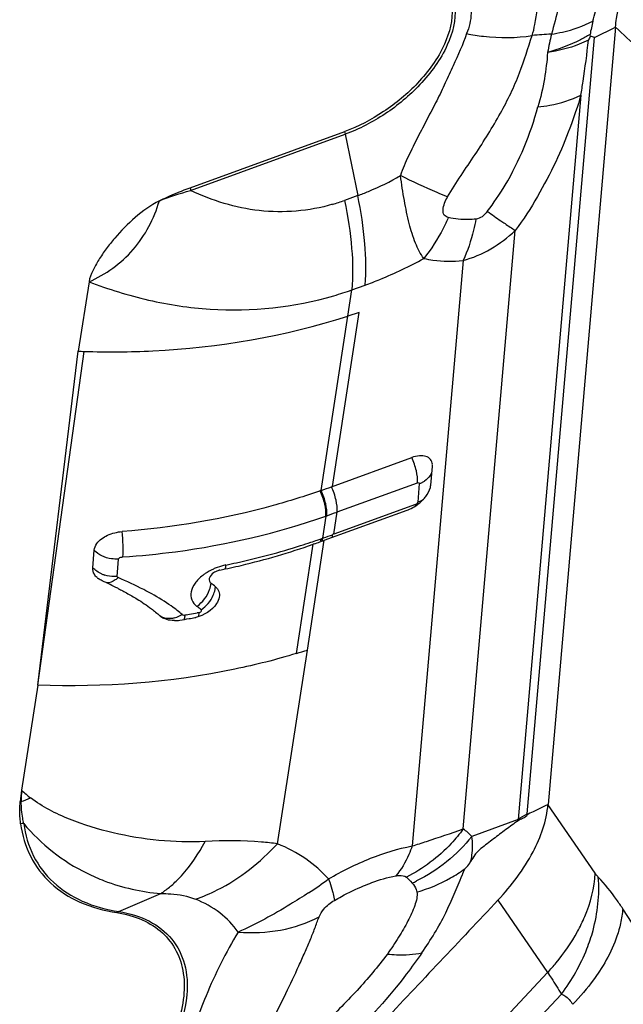
# Model space of a CAD drawing. Units: millimetres. Extents: x 0 to 841, y 0 to 594.
# Drawn here: x 205 to 208, y 258 to 263 of the extents above; entities that cross this region are included whole.
import ezdxf

# ---------------------------------------------------------------- set-up
doc = ezdxf.new("R2010")
doc.units = ezdxf.units.MM
doc.header["$LTSCALE"] = 46.255
doc.layers.add('607065213-000_CL', color=7, linetype='CONTINUOUS')

msp = doc.modelspace()

# ---------------------------------------------------------------- linework, layer by layer
at = {"layer": '607065213-000_CL', "color": 7, "linetype": 'CONTINUOUS'}
for p, q in [((208.1288, 262.4968), (207.8075, 258.7987)), ((208.0093, 262.4532), (208.0075, 262.4626)), ((206.1037, 261.733), (206.8395, 262.0007)), ((205.6225, 261.2856), (205.571, 260.9551)), ((206.9086, 261.1394), (206.8544, 261.122)), ((205.3792, 259.3666), (205.571, 260.9551)), ((206.7767, 260.3103), (207.1589, 260.4493)), ((207.2494, 260.3181), (207.2571, 260.4068)), ((207.2571, 260.4068), (207.257, 260.4169)), ((206.7234, 260.2912), (206.7279, 260.2928)), ((206.7426, 260.0555), (207.1372, 260.1991)), ((206.7499, 260.1709), (206.7543, 260.1723)), ((206.7372, 260.0537), (206.7425, 260.0556)), ((206.7876, 260.0842), (206.7823, 260.0824)), ((205.6403, 259.9248), (205.6468, 260.0079)), ((206.6947, 260.0384), (206.6888, 260.0363)), ((206.1951, 259.8733), (206.1943, 259.8704)), ((206.1963, 259.8773), (206.1951, 259.8733)), ((205.9647, 259.6918), (205.9593, 259.6962)), ((206.1131, 259.6855), (206.1204, 259.6868)), ((205.3792, 259.3666), (205.3013, 258.866)), ((207.7216, 258.7566), (207.7079, 258.7499))]:
    msp.add_line(p, q, dxfattribs=at)
at = {"layer": '607065213-000_CL', "color": 9, "linetype": 'CONTINUOUS'}
for p, q in [((208.0292, 262.448), (208.1288, 262.4968)), ((207.7082, 258.7533), (208.0292, 262.448)), ((207.9643, 262.173), (207.6649, 258.7271)), ((206.1062, 261.7198), (206.842, 261.9875)), ((206.842, 261.9875), (206.9019, 261.6956)), ((206.9019, 261.6956), (206.8391, 261.6727)), ((207.4042, 258.6821), (207.6516, 261.5296)), ((207.4031, 261.3862), (207.1611, 258.6012)), ((206.8544, 261.122), (206.8739, 261.2468)), ((206.8739, 261.2468), (206.9367, 261.2696)), ((206.7819, 260.3122), (206.9086, 261.1393)), ((206.7279, 260.2928), (206.8544, 261.1219)), ((205.3792, 259.3666), (205.5994, 260.9541)), ((206.8038, 260.1902), (207.186, 260.3292)), ((207.1949, 260.3253), (207.1872, 260.2366)), ((207.177, 260.2258), (206.7876, 260.0841)), ((206.7499, 260.1709), (206.7337, 260.0649)), ((206.7876, 260.0841), (206.8038, 260.1902)), ((206.6626, 259.5335), (206.7426, 260.0555)), ((206.7276, 260.0627), (206.7337, 260.0649)), ((206.7391, 260.0668), (206.7337, 260.0649)), ((206.6095, 259.5169), (206.6888, 260.0363)), ((205.756, 259.8834), (205.7624, 259.9663)), ((206.086, 259.7012), (206.0786, 259.7)), ((206.1453, 259.711), (206.1379, 259.7097)), ((206.519, 258.6114), (206.6626, 259.5335)), ((207.7937, 258.792), (207.7369, 258.7642)), ((207.8075, 258.7987), (207.7937, 258.792)), ((208.0316, 258.4718), (207.8074, 258.7988)), ((207.7369, 258.7642), (207.7216, 258.7566)), ((207.6649, 258.7271), (207.4446, 258.6459)), ((207.1532, 258.4338), (207.1612, 258.4246)), ((205.7651, 258.2887), (205.9639, 258.3749)), ((207.5693, 258.3435), (207.8057, 257.9988)), ((208.8808, 257.1939), (208.1633, 258.3026)), ((206.7762, 256.9065), (207.8057, 257.9988)), ((206.8396, 256.8015), (207.8714, 257.8963))]:
    msp.add_line(p, q, dxfattribs=at)
for centre, radius, start, end in [((208.8259, 262.3161), 0.8314, 165.4101, 169.8478), ((208.0371, 258.8152), 3.6548, 93.352, 94.7828), ((207.2693, 262.0754), 0.4363, 189.8602, 191.62), ((206.5335, 261.8077), 0.4363, 189.8602, 191.62), ((206.5245, 262.537), 0.9198, 286.2616, 289.9996), ((213.7043, 270.5291), 10.8459, 235.22615, 235.64314), ((206.3137, 262.8474), 1.6958, 286.2558, 289.287), ((207.1568, 260.4338), 0.1149, 296.337, 303.0635), ((207.1522, 260.4429), 0.1251, 289.9584, 296.3554), ((204.6467, 266.1273), 6.3169, 289.49072, 289.96742), ((205.6078, 263.2768), 3.4035, 288.3395, 288.8824), ((205.6159, 263.2532), 3.3786, 288.8826, 289.2106), ((206.651, 260.0685), 0.0768, 348.5035, 351.7922), ((206.6387, 260.0703), 0.0893, 351.7913, 355.1398), ((204.8977, 265.2879), 5.5363, 289.4269, 289.9016), ((205.5587, 263.4339), 3.5682, 282.4047, 287.4635), ((205.5955, 263.314), 3.4427, 287.4768, 288.339), ((206.3277, 259.6665), 0.2765, 110.0303, 114.2133), ((205.5215, 263.5905), 3.7291, 281.6286, 282.4452), ((205.7395, 260.0268), 0.143, 247.285, 253.0421), ((205.6525, 259.0951), 0.8071, 51.3372, 53.1863), ((205.9968, 259.8087), 0.1267, 284.2376, 290.3908), ((205.9923, 259.8208), 0.1396, 290.3746, 301.856), ((205.702, 259.2889), 0.5507, 48.6308, 51.8714), ((205.5037, 263.4174), 3.7616, 278.9048, 279.133), ((205.5061, 263.4026), 3.7465, 279.1328, 279.7079), ((206.0518, 258.8226), 0.7518, 176.6846, 180.7849), ((206.0187, 259.6687), 1.0766, 228.2095, 231.2172), ((205.2946, 258.5433), 0.269, 88.8373, 89.9434), ((204.8541, 260.0237), 1.291, 290.2111, 292.3206), ((207.4737, 258.7737), 0.2353, 354.2027, 355.0332), ((205.32, 258.4549), 0.2533, 91.8887, 95.1664), ((207.5071, 258.7303), 0.1579, 356.6638, 358.8361), ((207.0015, 259.055), 0.6958, 299.4363, 306.1255), ((205.9074, 259.0569), 1.6066, 338.2527, 339.451), ((205.8486, 259.6518), 1.5144, 302.7554, 307.1175), ((206.8478, 259.113), 0.7563, 294.4757, 296.2384), ((206.9795, 259.0944), 0.741, 285.8956, 299.4203), ((205.8174, 258.1684), 0.1311, 113.4785, 118.3918), ((208.2504, 257.0381), 2.2383, 148.9809, 157.6918), ((208.4363, 256.9605), 2.4398, 157.6641, 160.996)]:
    msp.add_arc(centre, radius, start, end, dxfattribs=at)
at = {"layer": '607065213-000_CL', "color": 7, "linetype": 'CONTINUOUS'}
for centre, radius, start, end in [((208.9666, 261.9279), 1.0919, 151.245, 152.277), ((205.9764, 271.7496), 10.8021, 267.84911, 267.99991), ((204.5341, 266.4909), 6.5749, 289.49093, 289.94282), ((204.4969, 266.2285), 6.5687, 289.79365, 289.94182), ((205.5392, 263.3263), 3.485, 283.3997, 289.2606), ((204.8205, 265.3204), 5.6047, 289.536, 289.8244), ((206.2634, 259.8317), 0.0837, 107.2184, 117.485), ((206.2616, 259.8376), 0.0776, 101.8657, 107.2591), ((205.4906, 263.5266), 3.6911, 281.8044, 282.6103), ((205.4998, 263.4852), 3.6487, 282.6102, 283.4226), ((205.7158, 259.9398), 0.0826, 228.1613, 233.2957), ((204.6388, 257.5912), 2.5009, 64.3172, 65.2859), ((204.874, 258.0802), 1.9582, 63.1304, 64.3188), ((205.7177, 259.2037), 0.8092, 51.2125, 53.134), ((205.4464, 263.4216), 3.7951, 279.2321, 279.8971), ((205.4493, 263.4045), 3.7779, 279.8975, 280.12), ((206.0906, 259.851), 0.1669, 280.2556, 283.8256), ((206.0288, 259.8336), 0.1601, 270.3989, 274.9002), ((206.0281, 259.842), 0.1686, 274.8881, 279.2536), ((205.6677, 262.6242), 3.2469, 286.8613, 287.8437), ((206.0256, 258.7528), 0.7332, 171.1119, 175.3406)]:
    msp.add_arc(centre, radius, start, end, dxfattribs=at)
at = {"layer": '607065213-000_CL', "color": 9, "linetype": 'CONTINUOUS'}
for points, knots in [([(208.0213, 262.5255), (208.0287, 262.5565), (208.049, 262.6168), (208.0731, 262.7087), (208.0863, 262.8017), (208.093, 262.8633), (208.0962, 262.8939)], [0, 0, 0, 0, 0.253144, 0.506248, 0.755178, 1, 1, 1, 1]), ([(207.8856, 262.8071), (207.8835, 262.7787), (207.8722, 262.6628), (207.8493, 262.5478), (207.8233, 262.4637)], [0, 0, 0, 0, 0.244133, 1, 1, 1, 1]), ([(207.7323, 262.4573), (207.7372, 262.4745), (207.7536, 262.5407), (207.7602, 262.6095), (207.7579, 262.6597)], [0, 0, 0, 0, 0.262076, 1, 1, 1, 1]), ([(207.3637, 262.5916), (207.3698, 262.5311), (207.3329, 262.3909), (207.2501, 262.2792), (207.1975, 262.2234)], [0, 0, 0, 0, 0.442263, 1, 1, 1, 1]), ([(207.4404, 262.5932), (207.4415, 262.5832), (207.4431, 262.54), (207.4323, 262.497), (207.4201, 262.4663)], [0, 0, 0, 0, 0.233571, 1, 1, 1, 1]), ([(207.8233, 262.4637), (207.8412, 262.4664), (207.9093, 262.4793), (207.9757, 262.5022), (208.0213, 262.5255)], [0, 0, 0, 0, 0.26107, 1, 1, 1, 1]), ([(208.1288, 262.4968), (208.165, 262.4632), (208.2867, 262.3516), (208.4102, 262.2418), (208.4991, 262.1679)], [0, 0, 0, 0, 0.299404, 1, 1, 1, 1]), ([(207.4201, 262.4663), (207.4024, 262.414), (207.366, 262.3366), (207.3186, 262.2301), (207.2776, 262.1459), (207.2323, 262.0606), (207.1873, 261.9728), (207.1426, 261.8837), (207.1148, 261.8226), (207.1051, 261.7905)], [0, 0, 0, 0, 0.22209, 0.342919, 0.468769, 0.59874, 0.731141, 0.865443, 1, 1, 1, 1]), ([(207.3293, 261.6896), (207.3699, 261.7586), (207.4603, 261.8871), (207.581, 262.0802), (207.6744, 262.2696), (207.7118, 262.398), (207.7323, 262.4573)], [0, 0, 0, 0, 0.275709, 0.540504, 0.78393, 1, 1, 1, 1]), ([(207.4201, 262.4663), (207.4467, 262.461), (207.5498, 262.4446), (207.6561, 262.4449), (207.7323, 262.4573)], [0, 0, 0, 0, 0.259893, 1, 1, 1, 1]), ([(208.0075, 262.4626), (207.9925, 262.4534), (207.9284, 262.4176), (207.8591, 262.3916), (207.8054, 262.3767)], [0, 0, 0, 0, 0.23993, 1, 1, 1, 1]), ([(208, 262.4358), (207.9855, 262.4284), (207.9234, 262.4004), (207.8566, 262.3838), (207.8054, 262.3767)], [0, 0, 0, 0, 0.239677, 1, 1, 1, 1]), ([(207.9643, 262.1729), (207.9678, 262.195), (207.9814, 262.2824), (207.9931, 262.3701), (208, 262.4358)], [0, 0, 0, 0, 0.253101, 1, 1, 1, 1]), ([(207.8054, 262.3767), (207.8021, 262.3349), (207.7928, 262.2474), (207.7716, 262.162), (207.7596, 262.1177)], [0, 0, 0, 0, 0.477168, 1, 1, 1, 1]), ([(207.1975, 262.2234), (207.148, 262.1709), (207.037, 262.0784), (206.9087, 262.0118), (206.842, 261.9875)], [0, 0, 0, 0, 0.504124, 1, 1, 1, 1]), ([(207.9643, 262.173), (207.948, 262.1206), (207.9123, 262.0133), (207.8452, 261.8513), (207.758, 261.6884), (207.6911, 261.5807), (207.6516, 261.5296)], [0, 0, 0, 0, 0.228941, 0.472082, 0.730657, 1, 1, 1, 1]), ([(207.7596, 262.1177), (207.7785, 262.1197), (207.8486, 262.1299), (207.9177, 262.1502), (207.9643, 262.173)], [0, 0, 0, 0, 0.267989, 1, 1, 1, 1]), ([(207.5185, 261.6202), (207.549, 261.66), (207.653, 261.8134), (207.724, 261.9876), (207.7596, 262.1177)], [0, 0, 0, 0, 0.271245, 1, 1, 1, 1]), ([(206.9019, 261.6956), (206.9191, 261.7019), (206.9888, 261.7291), (207.0561, 261.7624), (207.1051, 261.7905)], [0, 0, 0, 0, 0.244173, 1, 1, 1, 1]), ([(207.3293, 261.6896), (207.3128, 261.6961), (207.237, 261.7272), (207.1628, 261.7621), (207.1051, 261.7905)], [0, 0, 0, 0, 0.215553, 1, 1, 1, 1]), ([(206.7821, 261.6541), (206.6697, 261.6213), (206.4329, 261.6013), (206.2087, 261.6716), (206.1062, 261.7198)], [0, 0, 0, 0, 0.508106, 1, 1, 1, 1]), ([(206.9367, 261.2696), (206.9424, 261.335), (206.9393, 261.4786), (206.9175, 261.62), (206.9019, 261.6956)], [0, 0, 0, 0, 0.459732, 1, 1, 1, 1]), ([(206.8391, 261.6727), (206.8546, 261.5972), (206.8764, 261.4558), (206.8796, 261.3122), (206.8739, 261.2468)], [0, 0, 0, 0, 0.540265, 1, 1, 1, 1]), ([(207.3328, 261.5915), (207.3256, 261.5933), (207.3097, 261.6018), (207.3061, 261.6309), (207.3143, 261.6601), (207.3239, 261.6798), (207.3293, 261.6896)], [0, 0, 0, 0, 0.196137, 0.424345, 0.703192, 1, 1, 1, 1]), ([(207.5185, 261.6202), (207.5117, 261.6106), (207.4963, 261.5938), (207.4745, 261.5849), (207.4641, 261.5841)], [0, 0, 0, 0, 0.528822, 1, 1, 1, 1]), ([(207.3328, 261.5915), (207.3252, 261.5738), (207.293, 261.5052), (207.2521, 261.4406), (207.2168, 261.3965)], [0, 0, 0, 0, 0.255003, 1, 1, 1, 1]), ([(207.4641, 261.5841), (207.4523, 261.5829), (207.4085, 261.58), (207.364, 261.5837), (207.3328, 261.5915)], [0, 0, 0, 0, 0.268037, 1, 1, 1, 1]), ([(207.4641, 261.5841), (207.4608, 261.5663), (207.4465, 261.4987), (207.4246, 261.4325), (207.4031, 261.3862)], [0, 0, 0, 0, 0.262007, 1, 1, 1, 1]), ([(207.5835, 261.5754), (207.5899, 261.571), (207.6125, 261.5556), (207.6353, 261.5404), (207.6516, 261.5296)], [0, 0, 0, 0, 0.283589, 1, 1, 1, 1]), ([(207.4031, 261.3862), (207.4489, 261.3993), (207.5386, 261.4375), (207.6162, 261.4962), (207.6516, 261.5296)], [0, 0, 0, 0, 0.49473, 1, 1, 1, 1]), ([(206.9367, 261.2696), (206.9603, 261.2782), (207.056, 261.3152), (207.1488, 261.3595), (207.2169, 261.3965)], [0, 0, 0, 0, 0.244729, 1, 1, 1, 1]), ([(207.2169, 261.3965), (207.231, 261.3931), (207.2924, 261.3815), (207.3555, 261.3816), (207.4031, 261.3862)], [0, 0, 0, 0, 0.233363, 1, 1, 1, 1]), ([(205.6225, 261.2856), (205.7148, 261.2503), (205.9042, 261.1912), (206.2959, 261.1325), (206.5989, 261.163), (206.7884, 261.2194)], [0, 0, 0, 0, 0.250105, 0.499721, 1, 1, 1, 1]), ([(205.5994, 260.9541), (205.7083, 260.9507), (206.1315, 260.9541), (206.5553, 261.0257), (206.8544, 261.122)], [0, 0, 0, 0, 0.257434, 1, 1, 1, 1]), ([(207.186, 260.3292), (207.1876, 260.348), (207.1818, 260.3897), (207.1684, 260.4289), (207.1589, 260.4493)], [0, 0, 0, 0, 0.456071, 1, 1, 1, 1]), ([(207.2516, 260.3738), (207.2501, 260.3702), (207.2423, 260.3559), (207.2299, 260.3443), (207.2195, 260.3375)], [0, 0, 0, 0, 0.238025, 1, 1, 1, 1]), ([(206.7499, 260.1709), (206.7515, 260.1897), (206.7458, 260.2314), (206.7327, 260.2707), (206.7234, 260.2912)], [0, 0, 0, 0, 0.456283, 1, 1, 1, 1]), ([(206.7544, 260.1724), (206.756, 260.1912), (206.7503, 260.2329), (206.7372, 260.2723), (206.7279, 260.2928)], [0, 0, 0, 0, 0.45628, 1, 1, 1, 1]), ([(206.8038, 260.1902), (206.8054, 260.2089), (206.7996, 260.2506), (206.7862, 260.2899), (206.7767, 260.3103)], [0, 0, 0, 0, 0.456057, 1, 1, 1, 1]), ([(207.186, 260.3292), (207.1881, 260.33), (207.1925, 260.3311), (207.1951, 260.3269), (207.1949, 260.3253)], [0, 0, 0, 0, 0.578468, 1, 1, 1, 1]), ([(207.1872, 260.2366), (207.1871, 260.2356), (207.1853, 260.2307), (207.1808, 260.2272), (207.177, 260.2258)], [0, 0, 0, 0, 0.210885, 1, 1, 1, 1]), ([(205.7835, 259.9762), (205.8673, 259.9819), (206.1949, 260.0144), (206.5186, 260.0895), (206.7499, 260.1709)], [0, 0, 0, 0, 0.255259, 1, 1, 1, 1]), ([(205.7835, 259.9762), (205.7852, 259.9948), (205.7853, 260.0352), (205.7827, 260.0755), (205.7803, 260.0971)], [0, 0, 0, 0, 0.461947, 1, 1, 1, 1]), ([(205.7624, 259.9663), (205.7514, 259.9656), (205.7098, 259.967), (205.6673, 259.9852), (205.6468, 260.0079)], [0, 0, 0, 0, 0.265275, 1, 1, 1, 1]), ([(205.7624, 259.9663), (205.7633, 259.9678), (205.7681, 259.9746), (205.7773, 259.9752), (205.7835, 259.9762)], [0, 0, 0, 0, 0.215016, 1, 1, 1, 1]), ([(206.2143, 259.9187), (206.2008, 259.9126), (206.1835, 259.903), (206.1677, 259.8915), (206.1639, 259.8885)], [0, 0, 0, 0, 0.755428, 1, 1, 1, 1]), ([(206.2732, 259.938), (206.273, 259.9362), (206.2724, 259.9296), (206.2712, 259.9231), (206.2698, 259.9186)], [0, 0, 0, 0, 0.277646, 1, 1, 1, 1]), ([(205.756, 259.8834), (205.7514, 259.8831), (205.7318, 259.8826), (205.7121, 259.8856), (205.6978, 259.89)], [0, 0, 0, 0, 0.238578, 1, 1, 1, 1]), ([(205.7614, 259.8779), (205.7571, 259.8739), (205.7412, 259.8608), (205.7197, 259.8515), (205.7048, 259.8535)], [0, 0, 0, 0, 0.281455, 1, 1, 1, 1]), ([(205.9211, 259.8005), (205.9085, 259.8074), (205.8562, 259.8351), (205.8025, 259.86), (205.7614, 259.8779)], [0, 0, 0, 0, 0.242561, 1, 1, 1, 1]), ([(206.1639, 259.8885), (206.1501, 259.8778), (206.1266, 259.8548), (206.1057, 259.8131), (206.1081, 259.7701), (206.1259, 259.7491), (206.1361, 259.7412)], [0, 0, 0, 0, 0.300753, 0.556903, 0.778012, 1, 1, 1, 1]), ([(206.1361, 259.7412), (206.1635, 259.7602), (206.1923, 259.7981), (206.2022, 259.8408), (206.2032, 259.8511)], [0, 0, 0, 0, 0.764439, 1, 1, 1, 1]), ([(206.1567, 259.7253), (206.1814, 259.7419), (206.2085, 259.7743), (206.2207, 259.8118), (206.2226, 259.8211)], [0, 0, 0, 0, 0.75751, 1, 1, 1, 1]), ([(206.0421, 259.7221), (206.0329, 259.7293), (205.9943, 259.7579), (205.953, 259.7829), (205.9211, 259.8005)], [0, 0, 0, 0, 0.241463, 1, 1, 1, 1]), ([(206.1569, 259.7173), (206.1578, 259.7186), (206.1593, 259.7215), (206.1577, 259.7244), (206.1567, 259.7253)], [0, 0, 0, 0, 0.537953, 1, 1, 1, 1]), ([(206.028, 259.6859), (206.0226, 259.6845), (206.003, 259.6809), (205.9817, 259.684), (205.9687, 259.6905)], [0, 0, 0, 0, 0.273291, 1, 1, 1, 1]), ([(206.066, 259.7022), (206.0668, 259.7016), (206.0706, 259.6996), (206.0752, 259.6994), (206.0786, 259.6999)], [0, 0, 0, 0, 0.219714, 1, 1, 1, 1]), ([(206.0786, 259.6999), (206.0784, 259.6979), (206.0777, 259.6908), (206.0765, 259.6836), (206.0749, 259.6787)], [0, 0, 0, 0, 0.280089, 1, 1, 1, 1]), ([(206.1453, 259.7111), (206.1452, 259.7094), (206.1446, 259.703), (206.1435, 259.6968), (206.1423, 259.6923)], [0, 0, 0, 0, 0.276927, 1, 1, 1, 1]), ([(206.6095, 259.5169), (206.5133, 259.4877), (206.1115, 259.3858), (205.6927, 259.3545), (205.3792, 259.3666)], [0, 0, 0, 0, 0.24264, 1, 1, 1, 1]), ([(205.3116, 258.708), (205.3097, 258.7163), (205.303, 258.7506), (205.3002, 258.7858), (205.3001, 258.8123)], [0, 0, 0, 0, 0.242909, 1, 1, 1, 1]), ([(206.1754, 258.6226), (206.1019, 258.6187), (205.9544, 258.6225), (205.7373, 258.6591), (205.53, 258.7218), (205.4006, 258.7872), (205.3444, 258.8295)], [0, 0, 0, 0, 0.254122, 0.506516, 0.757326, 1, 1, 1, 1]), ([(205.3116, 258.708), (205.3189, 258.6545), (205.3492, 258.5502), (205.4484, 258.4192), (205.5926, 258.3283), (205.7053, 258.298), (205.7651, 258.2887)], [0, 0, 0, 0, 0.24405, 0.479581, 0.726332, 1, 1, 1, 1]), ([(205.3116, 258.708), (205.3527, 258.6589), (205.4454, 258.5684), (205.5553, 258.4996), (205.6133, 258.4712)], [0, 0, 0, 0, 0.497753, 1, 1, 1, 1]), ([(207.4042, 258.6821), (207.3865, 258.658), (207.3106, 258.5664), (207.2131, 258.4925), (207.1335, 258.4528)], [0, 0, 0, 0, 0.251824, 1, 1, 1, 1]), ([(207.1611, 258.6012), (207.184, 258.6084), (207.2654, 258.6342), (207.3461, 258.6621), (207.4042, 258.6821)], [0, 0, 0, 0, 0.280471, 1, 1, 1, 1]), ([(206.0208, 258.4183), (206.0355, 258.4313), (206.0962, 258.492), (206.1443, 258.5644), (206.1754, 258.6226)], [0, 0, 0, 0, 0.229475, 1, 1, 1, 1]), ([(206.1298, 258.3478), (206.1652, 258.3601), (206.3105, 258.4222), (206.4376, 258.523), (206.519, 258.6114)], [0, 0, 0, 0, 0.237918, 1, 1, 1, 1]), ([(206.519, 258.6114), (206.4942, 258.6149), (206.3801, 258.6274), (206.265, 258.627), (206.1754, 258.6226)], [0, 0, 0, 0, 0.218614, 1, 1, 1, 1]), ([(206.7625, 258.4442), (206.7305, 258.4803), (206.6549, 258.5462), (206.5662, 258.5924), (206.519, 258.6114)], [0, 0, 0, 0, 0.486513, 1, 1, 1, 1]), ([(206.7625, 258.4442), (206.8265, 258.4819), (206.9554, 258.5456), (207.0933, 258.5886), (207.1611, 258.6012)], [0, 0, 0, 0, 0.518244, 1, 1, 1, 1]), ([(207.1611, 258.6012), (207.1562, 258.5873), (207.1362, 258.5368), (207.1085, 258.4889), (207.0826, 258.4588)], [0, 0, 0, 0, 0.271685, 1, 1, 1, 1]), ([(207.4392, 258.5267), (207.4418, 258.5369), (207.4495, 258.5762), (207.4493, 258.6169), (207.4446, 258.6459)], [0, 0, 0, 0, 0.264571, 1, 1, 1, 1]), ([(207.4117, 258.493), (207.4147, 258.4953), (207.4255, 258.5052), (207.4338, 258.5174), (207.4392, 258.5267)], [0, 0, 0, 0, 0.260902, 1, 1, 1, 1]), ([(205.6133, 258.4712), (205.6398, 258.458), (205.7513, 258.4091), (205.8722, 258.3824), (205.9639, 258.3749)], [0, 0, 0, 0, 0.243691, 1, 1, 1, 1]), ([(207.0826, 258.4588), (207.0882, 258.4599), (207.1052, 258.462), (207.124, 258.4595), (207.1335, 258.4528)], [0, 0, 0, 0, 0.324443, 1, 1, 1, 1]), ([(207.9476, 258.1937), (207.9603, 258.217), (208.0028, 258.3044), (208.0289, 258.4011), (208.0316, 258.4718)], [0, 0, 0, 0, 0.272458, 1, 1, 1, 1]), ([(208.0466, 258.4532), (208.0453, 258.4545), (208.0399, 258.4604), (208.0351, 258.4668), (208.0316, 258.4718)], [0, 0, 0, 0, 0.231218, 1, 1, 1, 1]), ([(205.9639, 258.3749), (205.9688, 258.378), (205.9886, 258.3913), (206.0073, 258.4062), (206.0208, 258.4183)], [0, 0, 0, 0, 0.241861, 1, 1, 1, 1]), ([(206.7625, 258.4442), (206.7644, 258.4389), (206.7714, 258.4194), (206.7778, 258.3996), (206.7817, 258.3852)], [0, 0, 0, 0, 0.274949, 1, 1, 1, 1]), ([(206.9297, 258.4114), (206.9425, 258.4168), (206.9922, 258.4364), (207.0437, 258.4519), (207.0826, 258.4588)], [0, 0, 0, 0, 0.260319, 1, 1, 1, 1]), ([(207.1612, 258.4246), (207.1693, 258.4159), (207.1795, 258.4022), (207.1822, 258.3861), (207.1825, 258.3818)], [0, 0, 0, 0, 0.736906, 1, 1, 1, 1]), ([(207.9928, 258.1123), (208.004, 258.1407), (208.0405, 258.2503), (208.0542, 258.3684), (208.0466, 258.4532)], [0, 0, 0, 0, 0.263683, 1, 1, 1, 1]), ([(208.1633, 258.3026), (208.1539, 258.3172), (208.1183, 258.3698), (208.0787, 258.4199), (208.0466, 258.4532)], [0, 0, 0, 0, 0.27232, 1, 1, 1, 1]), ([(205.9639, 258.3749), (205.9799, 258.375), (206.036, 258.3733), (206.0924, 258.3628), (206.1298, 258.3478)], [0, 0, 0, 0, 0.28371, 1, 1, 1, 1]), ([(206.668, 258.3782), (206.6391, 258.3598), (206.531, 258.2911), (206.4182, 258.229), (206.3321, 258.1915)], [0, 0, 0, 0, 0.267293, 1, 1, 1, 1]), ([(206.7817, 258.3852), (206.7828, 258.3811), (206.7865, 258.3668), (206.7894, 258.3523), (206.7905, 258.3419)], [0, 0, 0, 0, 0.288563, 1, 1, 1, 1]), ([(206.7905, 258.3419), (206.8018, 258.3485), (206.8471, 258.3738), (206.8939, 258.3964), (206.9297, 258.4114)], [0, 0, 0, 0, 0.25278, 1, 1, 1, 1]), ([(207.1825, 258.3818), (207.1852, 258.3722), (207.1833, 258.3495), (207.1691, 258.3033), (207.1405, 258.2409), (207.0961, 258.1643), (207.0612, 258.1132), (207.0427, 258.087)], [0, 0, 0, 0, 0.090714, 0.197797, 0.439841, 0.709253, 1, 1, 1, 1]), ([(206.3321, 258.1915), (206.3083, 258.2259), (206.2475, 258.2892), (206.1709, 258.3313), (206.1298, 258.3478)], [0, 0, 0, 0, 0.485759, 1, 1, 1, 1]), ([(206.7179, 258.2633), (206.7231, 258.2769), (206.7421, 258.3086), (206.7717, 258.3312), (206.7905, 258.3419)], [0, 0, 0, 0, 0.402141, 1, 1, 1, 1]), ([(205.7651, 258.2887), (205.8153, 258.2809), (205.9094, 258.2537), (206.0238, 258.1651), (206.0874, 258.0371), (206.0925, 257.9416), (206.0883, 257.893)], [0, 0, 0, 0, 0.268024, 0.507282, 0.742372, 1, 1, 1, 1]), ([(208.1633, 258.3026), (208.1616, 258.279), (208.1452, 258.1736), (208.0979, 258.0748), (208.0528, 258.0057)], [0, 0, 0, 0, 0.2234, 1, 1, 1, 1]), ([(206.3321, 258.1915), (206.3993, 258.1858), (206.533, 258.1915), (206.6604, 258.2337), (206.7179, 258.2633)], [0, 0, 0, 0, 0.510272, 1, 1, 1, 1]), ([(206.4932, 257.7579), (206.5128, 257.8062), (206.5587, 257.896), (206.611, 258.0078), (206.649, 258.0926), (206.6754, 258.1517), (206.6972, 258.2087), (206.7104, 258.2458), (206.7179, 258.2633)], [0, 0, 0, 0, 0.282994, 0.545811, 0.669139, 0.786764, 0.896751, 1, 1, 1, 1]), ([(207.8057, 257.9988), (207.8196, 258.0139), (207.8725, 258.0745), (207.9188, 258.1412), (207.9476, 258.1937)], [0, 0, 0, 0, 0.254687, 1, 1, 1, 1]), ([(207.0427, 258.087), (206.998, 258.0267), (206.8975, 257.9079), (206.7868, 257.799), (206.731, 257.7415)], [0, 0, 0, 0, 0.483724, 1, 1, 1, 1]), ([(207.2075, 258.0929), (207.1836, 258.0581), (207.0778, 257.9134), (206.9578, 257.7798), (206.8636, 257.6804)], [0, 0, 0, 0, 0.235611, 1, 1, 1, 1]), ([(207.0427, 258.087), (207.0574, 258.0853), (207.1123, 258.0811), (207.1681, 258.0844), (207.2075, 258.0929)], [0, 0, 0, 0, 0.268346, 1, 1, 1, 1]), ([(207.8057, 257.9988), (207.8117, 257.9899), (207.8341, 257.956), (207.8559, 257.9217), (207.8714, 257.8963)], [0, 0, 0, 0, 0.265605, 1, 1, 1, 1]), ([(208.0528, 258.0057), (208.0437, 257.9918), (208.0051, 257.9361), (207.9609, 257.8844), (207.9251, 257.8477)], [0, 0, 0, 0, 0.244829, 1, 1, 1, 1]), ([(206.0883, 257.893), (206.0818, 257.8179), (206.0321, 257.6576), (205.9426, 257.5183), (205.8877, 257.4485)], [0, 0, 0, 0, 0.459134, 1, 1, 1, 1]), ([(207.8714, 257.8963), (207.8768, 257.8941), (207.8987, 257.8832), (207.9157, 257.8638), (207.9251, 257.8477)], [0, 0, 0, 0, 0.237573, 1, 1, 1, 1])]:
    msp.add_open_spline(points, degree=3, knots=knots, dxfattribs=at)
at = {"layer": '607065213-000_CL', "color": 7, "linetype": 'CONTINUOUS'}
for points, knots in [([(208.1288, 262.4968), (208.13, 262.5108), (208.137, 262.5693), (208.1518, 262.6267), (208.1659, 262.6692)], [0, 0, 0, 0, 0.238642, 1, 1, 1, 1]), ([(207.3492, 262.5909), (207.3552, 262.5318), (207.3191, 262.3948), (207.2382, 262.2857), (207.1868, 262.2312)], [0, 0, 0, 0, 0.442264, 1, 1, 1, 1]), ([(208.0292, 262.448), (208.0256, 262.4483), (208.0189, 262.4497), (208.0126, 262.4534), (208.0093, 262.4532)], [0, 0, 0, 0, 0.520065, 1, 1, 1, 1]), ([(207.1868, 262.2312), (207.1385, 262.1798), (207.03, 262.0895), (206.9047, 262.0244), (206.8395, 262.0007)], [0, 0, 0, 0, 0.504123, 1, 1, 1, 1]), ([(207.2168, 261.3965), (207.1993, 261.4178), (207.1724, 261.4732), (207.1445, 261.5664), (207.1226, 261.6744), (207.1104, 261.7507), (207.1051, 261.7905)], [0, 0, 0, 0, 0.200692, 0.438749, 0.70809, 1, 1, 1, 1]), ([(205.9573, 261.6708), (205.9694, 261.6768), (206.0172, 261.6997), (206.0665, 261.7195), (206.1037, 261.733)], [0, 0, 0, 0, 0.254413, 1, 1, 1, 1]), ([(205.6225, 261.2856), (205.7016, 261.3205), (205.8496, 261.4255), (205.9322, 261.5865), (205.9573, 261.6708)], [0, 0, 0, 0, 0.495979, 1, 1, 1, 1]), ([(205.9573, 261.6708), (205.9154, 261.6498), (205.84, 261.5942), (205.7592, 261.5127), (205.704, 261.4431), (205.6685, 261.391), (205.6403, 261.3391), (205.6253, 261.3034), (205.6225, 261.2856)], [0, 0, 0, 0, 0.269691, 0.533239, 0.65949, 0.780807, 0.895715, 1, 1, 1, 1]), ([(207.2571, 260.417), (207.2563, 260.4253), (207.2502, 260.4425), (207.2253, 260.4574), (207.1932, 260.4592), (207.1707, 260.4536), (207.1589, 260.4493)], [0, 0, 0, 0, 0.210141, 0.425007, 0.685907, 1, 1, 1, 1]), ([(206.7234, 260.2913), (206.6493, 260.2651), (206.3423, 260.1692), (206.0225, 260.1154), (205.7803, 260.0971)], [0, 0, 0, 0, 0.24457, 1, 1, 1, 1]), ([(207.2136, 260.2498), (207.2178, 260.2543), (207.2322, 260.2711), (207.2435, 260.2912), (207.2474, 260.3068)], [0, 0, 0, 0, 0.275345, 1, 1, 1, 1]), ([(207.1372, 260.1991), (207.1407, 260.2004), (207.155, 260.2061), (207.1686, 260.2136), (207.1783, 260.2201)], [0, 0, 0, 0, 0.242088, 1, 1, 1, 1]), ([(205.6468, 260.0079), (205.6477, 260.0195), (205.6622, 260.0514), (205.7116, 260.0844), (205.7564, 260.0953), (205.7803, 260.0971)], [0, 0, 0, 0, 0.20531, 0.578872, 1, 1, 1, 1]), ([(206.1951, 259.8733), (206.1942, 259.8692), (206.1944, 259.8604), (206.1999, 259.8535), (206.2032, 259.8511)], [0, 0, 0, 0, 0.505977, 1, 1, 1, 1]), ([(206.2248, 259.906), (206.2214, 259.9042), (206.2099, 259.8972), (206.1997, 259.8865), (206.1963, 259.8773)], [0, 0, 0, 0, 0.276954, 1, 1, 1, 1]), ([(205.7591, 259.8271), (205.7649, 259.8241), (205.7875, 259.8125), (205.8099, 259.8003), (205.8264, 259.7908)], [0, 0, 0, 0, 0.254421, 1, 1, 1, 1]), ([(206.2246, 259.8344), (206.2317, 259.8288), (206.2435, 259.8132), (206.2441, 259.7938), (206.2425, 259.7847)], [0, 0, 0, 0, 0.493174, 1, 1, 1, 1]), ([(205.8264, 259.7908), (205.8347, 259.786), (205.8665, 259.7671), (205.8973, 259.7464), (205.9192, 259.7298)], [0, 0, 0, 0, 0.258535, 1, 1, 1, 1]), ([(206.2425, 259.7847), (206.2405, 259.7741), (206.2189, 259.7269), (206.1691, 259.6984), (206.1305, 259.6889)], [0, 0, 0, 0, 0.213426, 1, 1, 1, 1]), ([(206.0299, 259.6734), (206.0259, 259.6734), (206.0105, 259.6739), (205.995, 259.677), (205.9845, 259.6811)], [0, 0, 0, 0, 0.264605, 1, 1, 1, 1]), ([(205.2971, 258.7071), (205.296, 258.7155), (205.2923, 258.7505), (205.2927, 258.7858), (205.2949, 258.8123)], [0, 0, 0, 0, 0.242251, 1, 1, 1, 1]), ([(207.5693, 258.3435), (207.634, 258.4127), (207.7402, 258.5519), (207.8006, 258.7203), (207.8074, 258.7988)], [0, 0, 0, 0, 0.545947, 1, 1, 1, 1]), ([(207.7079, 258.7499), (207.7045, 258.741), (207.6919, 258.732), (207.6752, 258.7275), (207.668, 258.7236), (207.6647, 258.7211)], [0, 0, 0, 0, 0.540624, 0.762861, 1, 1, 1, 1]), ([(205.2971, 258.7071), (205.3045, 258.6531), (205.3351, 258.5478), (205.4353, 258.4156), (205.5808, 258.3238), (205.6946, 258.2932), (205.755, 258.2838)], [0, 0, 0, 0, 0.244049, 0.479581, 0.726332, 1, 1, 1, 1]), ([(207.6647, 258.7211), (207.6454, 258.7069), (207.6161, 258.6858), (207.577, 258.6571), (207.5478, 258.6345), (207.5179, 258.6118), (207.4928, 258.5925), (207.4726, 258.5755), (207.4553, 258.5552), (207.4454, 258.538), (207.4392, 258.5267)], [0, 0, 0, 0, 0.239312, 0.360635, 0.484413, 0.608716, 0.734975, 0.802009, 0.871374, 1, 1, 1, 1]), ([(207.2075, 258.0929), (207.2486, 258.1541), (207.3058, 258.2441), (207.3605, 258.3719), (207.387, 258.4315), (207.3995, 258.4618)], [0, 0, 0, 0, 0.530316, 0.764074, 1, 1, 1, 1]), ([(207.5693, 258.3435), (207.4775, 258.2454), (207.2926, 258.0504), (207.0164, 257.7567), (206.7397, 257.4636), (206.5557, 257.2676), (206.4633, 257.17)], [0, 0, 0, 0, 0.249993, 0.500003, 0.749997, 1, 1, 1, 1]), ([(205.755, 258.2838), (205.7966, 258.2773), (205.8748, 258.2563), (205.9749, 258.1937), (206.0444, 258.1033), (206.078, 257.9914), (206.0759, 257.865), (206.0255, 257.6746), (205.9428, 257.5399), (205.8759, 257.455)], [0, 0, 0, 0, 0.120367, 0.228979, 0.332539, 0.439628, 0.557511, 0.690207, 1, 1, 1, 1])]:
    msp.add_open_spline(points, degree=3, knots=knots, dxfattribs=at)
at = {"layer": '607065213-000_CL', "color": 9, "linetype": 'CONTINUOUS'}
for points in [[(207.8233, 262.4637), (207.8168, 262.4348), (207.811, 262.4058), (207.8054, 262.3767)], [(205.9573, 261.6708), (206.0056, 261.6906), (206.0557, 261.7064), (206.1062, 261.7198)], [(207.1872, 260.2366), (207.1969, 260.2402), (207.2062, 260.2449), (207.2146, 260.2508)], [(207.1757, 260.2163), (207.1763, 260.2194), (207.1767, 260.2226), (207.177, 260.2258)], [(206.7337, 260.0649), (206.7333, 260.0604), (206.7326, 260.0558), (206.7314, 260.0514)], [(206.7809, 260.0727), (206.7816, 260.0758), (206.782, 260.079), (206.7823, 260.0822)], [(205.66, 259.908), (205.6528, 259.9128), (205.6461, 259.9184), (205.6403, 259.9248)], [(206.2732, 259.938), (206.2596, 259.935), (206.2461, 259.9311), (206.233, 259.9263)], [(205.6843, 259.8949), (205.6758, 259.8984), (205.6676, 259.9028), (205.66, 259.908)], [(205.7614, 259.8779), (205.7591, 259.879), (205.7563, 259.8808), (205.756, 259.8834)], [(206.2226, 259.8211), (206.2235, 259.8255), (206.2242, 259.83), (206.2246, 259.8344)], [(205.9687, 259.6905), (205.9654, 259.6921), (205.9623, 259.694), (205.9593, 259.6962)], [(206.1453, 259.7111), (206.1496, 259.7119), (206.1542, 259.7139), (206.1569, 259.7173)], [(207.6649, 258.7271), (207.6784, 258.7372), (207.693, 258.7459), (207.7082, 258.7533)], [(207.4446, 258.6459), (207.4325, 258.6593), (207.4189, 258.6715), (207.4042, 258.6821)], [(207.4446, 258.6459), (207.3745, 258.5582), (207.2829, 258.4842), (207.1822, 258.4346)], [(207.1336, 258.4528), (207.1409, 258.4474), (207.1472, 258.4407), (207.1532, 258.4338)], [(207.8714, 257.8963), (207.9208, 257.9625), (207.9624, 258.0355), (207.9928, 258.1123)]]:
    msp.add_open_spline(points, degree=3, dxfattribs=at)
at = {"layer": '607065213-000_CL', "color": 7, "linetype": 'CONTINUOUS'}
for points in [[(207.2474, 260.3068), (207.2484, 260.3105), (207.2491, 260.3143), (207.2494, 260.3181)], [(207.1783, 260.2201), (207.1911, 260.2286), (207.2031, 260.2386), (207.2136, 260.2498)], [(205.6478, 259.8937), (205.6423, 259.9028), (205.6395, 259.9142), (205.6403, 259.9248)], [(205.6607, 259.8783), (205.6557, 259.8828), (205.6513, 259.8879), (205.6478, 259.8937)], [(205.6844, 259.863), (205.6781, 259.8659), (205.672, 259.8695), (205.6664, 259.8736)], [(205.9192, 259.7298), (205.933, 259.7192), (205.9465, 259.708), (205.9593, 259.6962)], [(205.9845, 259.6811), (205.9775, 259.6838), (205.9707, 259.6873), (205.9647, 259.6918)]]:
    msp.add_open_spline(points, degree=3, dxfattribs=at)

doc.saveas('drawing.dxf')
